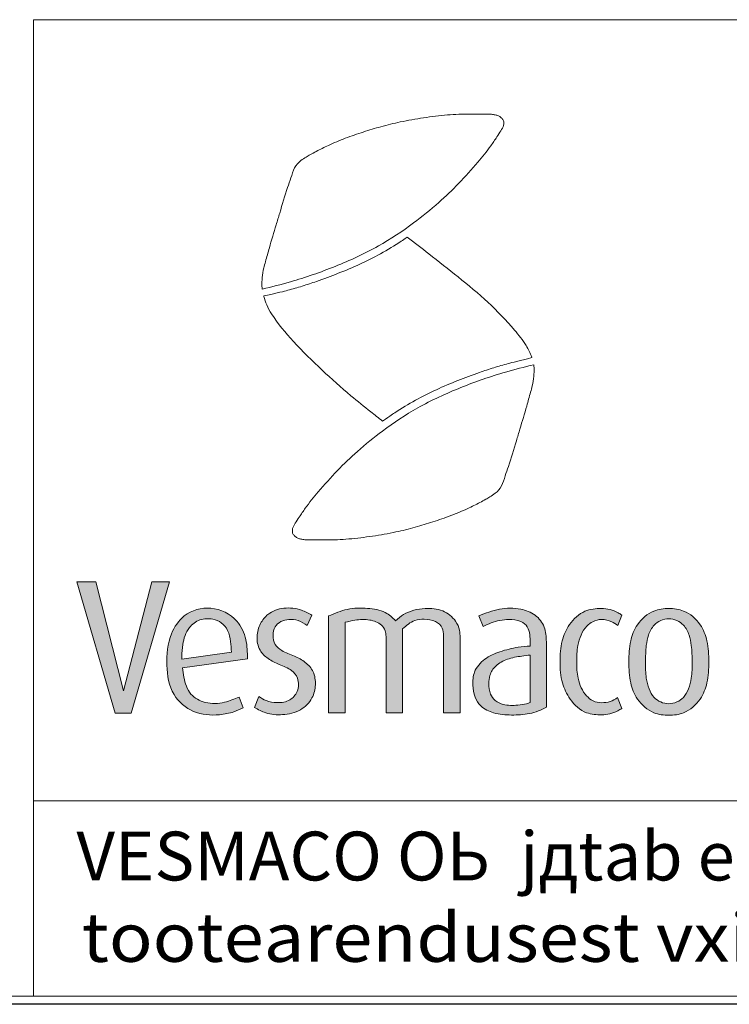
# Model space of a CAD drawing. Extents: x 0 to 5725, y 2346 to 9919.
# Drawn here: x 4072 to 4508, y 5951 to 6556 of the extents above; entities that cross this region are included whole.
import ezdxf
from ezdxf.enums import TextEntityAlignment as Align

# ---------------------------------------------------------------- set-up
doc = ezdxf.new("R2010")
doc.units = 0
doc.header["$LTSCALE"] = 160
doc.layers.get('0').update_dxf_attribs({"linetype": 'CONTINUOUS', "lineweight": 15})
doc.layers.get('DEFPOINTS').update_dxf_attribs({"linetype": 'CONTINUOUS'})
doc.styles.add('EST2', font='sanss___.ttf', dxfattribs={"oblique": 10})

msp = doc.modelspace()

# ---------------------------------------------------------------- hatches: boundary and pattern name
at = {"lineweight": 5}
msp.add_hatch(color=256, dxfattribs=at).paths.add_polyline_path([(4140.13, 6129.98), (4163.73, 6210.64), (4152.94, 6210.64), (4135.52, 6143.71), (4118.48, 6210.64), (4106.82, 6210.64), (4130.3, 6129.98)])
h = msp.add_hatch(color=256, dxfattribs=at)
edge = h.paths.add_edge_path()
edge.add_line((4209.06, 6133.23), (4206.47, 6139.9))
edge.add_spline(control_points=[(4206.47, 6139.9), (4203.56, 6138.68), (4196.98, 6135.95), (4186.1, 6135.39), (4175.49, 6141.1), (4172.71, 6150.3), (4171.86, 6155.95), (4171.67, 6157.82)], knot_values=[46.681774, 46.681774, 46.681774, 46.681774, 53.277789, 61.598418, 68.731962, 76.659522, 80.612243, 80.612243, 80.612243, 80.612243], degree=3, periodic=0)
edge.add_line((4171.67, 6157.82), (4211.63, 6163.36))
edge.add_spline(control_points=[(4211.63, 6163.36), (4211.55, 6167.35), (4211.4, 6175.57), (4205.27, 6189), (4189.61, 6196.68), (4172.47, 6191.98), (4162.92, 6177.23), (4161.34, 6159.88), (4164.07, 6141.23), (4178.04, 6129.4), (4192.18, 6128.29), (4202.5, 6130.29), (4207.14, 6132.37), (4209.06, 6133.23)], knot_values=[0, 0, 0, 0, 11.934894, 24.543064, 42.238642, 59.345296, 72.792285, 92.259628, 110.926162, 126.71636, 142.865273, 151.785229, 158.083735, 158.083735, 158.083735, 158.083735], degree=3, periodic=0)
edge = h.paths.add_edge_path(flags=16)
edge.add_spline(control_points=[(4201.79, 6167.56), (4201.65, 6169.7), (4201.35, 6174.2), (4200.1, 6180.76), (4195.91, 6185.8), (4189.71, 6188.31), (4182.13, 6188.1), (4174.45, 6182.28), (4171.71, 6173.37), (4171.32, 6166.66), (4171.34, 6163.66), (4171.35, 6163.13)], knot_values=[0, 0, 0, 0, 4.506797, 9.495298, 13.705207, 17.630394, 23.183908, 28.818451, 36.611628, 41.836727, 42.942925, 42.942925, 42.942925, 42.942925], degree=3, periodic=0)
edge.add_line((4171.35, 6163.13), (4201.79, 6167.56))
h = msp.add_hatch(color=256, dxfattribs=at)
edge = h.paths.add_edge_path()
edge.add_spline(control_points=[(4215.94, 6133.48), (4218.18, 6132.24), (4223.47, 6129.29), (4233.52, 6128.62), (4244.25, 6130.9), (4251.75, 6138.46), (4253.81, 6147.32), (4252.73, 6155.58), (4247.36, 6161.63), (4240.29, 6165.32), (4233.37, 6167.47), (4228.03, 6171.97), (4227, 6177.71), (4228.12, 6183.02), (4232, 6186.76), (4237.22, 6187.77), (4243.12, 6187.32), (4246.52, 6185.06), (4248.34, 6183.84)], knot_values=[0, 0, 0, 0, 7.601291, 17.995835, 29.423923, 39.54237, 47.950925, 56.018554, 63.498859, 71.15363, 79.740986, 85.223224, 91.030823, 96.259022, 100.967073, 106.198038, 111.795905, 118.244151, 118.244151, 118.244151, 118.244151], degree=3, periodic=0)
edge.add_line((4248.34, 6183.84), (4251.23, 6190.2))
edge.add_spline(control_points=[(4251.23, 6190.2), (4249.12, 6191.34), (4243.83, 6194.21), (4234.07, 6195.28), (4224.53, 6192.06), (4218.99, 6184.97), (4216.92, 6177.07), (4218.34, 6168.7), (4224.29, 6163.12), (4231.26, 6159.67), (4238.33, 6157.22), (4243.41, 6151.14), (4243.09, 6143.39), (4237.72, 6137.15), (4230.14, 6136.08), (4223.44, 6137.12), (4220.04, 6139.32), (4218.62, 6140.24)], knot_values=[0, 0, 0, 0, 7.156942, 17.957421, 28.49658, 35.774127, 43.990393, 52.524102, 59.691987, 67.472891, 75.917421, 81.721069, 89.968186, 96.800919, 104.735401, 111.71409, 116.743289, 116.743289, 116.743289, 116.743289], degree=3, periodic=0)
edge.add_line((4218.62, 6140.24), (4215.94, 6133.48))
h = msp.add_hatch(color=256, dxfattribs=at)
edge = h.paths.add_edge_path()
edge.add_spline(control_points=[(4306.89, 6181.76), (4309.25, 6183.85), (4313.11, 6187.26), (4320.62, 6187.95), (4326.91, 6187.14), (4331.76, 6182.84), (4332.03, 6179.1), (4332.03, 6177.49)], knot_values=[0, 0, 0, 0, 9.151113, 14.970446, 21.968196, 27.800308, 32.634183, 32.634183, 32.634183, 32.634183], degree=3, periodic=0)
edge.add_line((4332.03, 6177.49), (4332.03, 6130.1))
edge.add_line((4332.03, 6130.1), (4342.17, 6130.1))
edge.add_line((4342.17, 6130.1), (4342.17, 6176.19))
edge.add_spline(control_points=[(4342.17, 6176.19), (4342.17, 6177.82), (4342.21, 6181.46), (4339.14, 6187.96), (4331.64, 6193.89), (4319.76, 6194.85), (4309.19, 6192.5), (4304.15, 6188.15), (4302.64, 6186.69)], knot_values=[2.568188, 2.568188, 2.568188, 2.568188, 5.97832, 10.083594, 17.202807, 24.850285, 34.445238, 38.819222, 38.819222, 38.819222, 38.819222], degree=3, periodic=0)
edge.add_spline(control_points=[(4302.64, 6186.69), (4302.63, 6186.7), (4300.76, 6188.7), (4295.75, 6193.06), (4284.92, 6194.75), (4272.85, 6194.6), (4265.22, 6191.32), (4261.46, 6189.7)], knot_values=[0, 0, 0, 0, 0.032236, 5.718949, 13.50741, 22.275089, 30.760523, 30.760523, 30.760523, 30.760523], degree=3, periodic=0)
edge.add_line((4261.46, 6189.7), (4261.46, 6130.1))
edge.add_line((4261.46, 6130.1), (4271.6, 6130.1))
edge.add_line((4271.6, 6130.1), (4271.6, 6185.83))
edge.add_spline(control_points=[(4271.6, 6185.83), (4273.61, 6186.31), (4278.56, 6187.51), (4286.27, 6187.81), (4293.39, 6185.46), (4296.37, 6180.92), (4296.75, 6178.3), (4296.75, 6177.09)], knot_values=[0, 0, 0, 0, 6.198998, 15.244372, 23.035129, 27.196064, 30.821465, 30.821465, 30.821465, 30.821465], degree=3, periodic=0)
edge.add_line((4296.75, 6177.09), (4296.75, 6130.1))
edge.add_line((4296.75, 6130.1), (4306.89, 6130.1))
edge.add_line((4306.89, 6130.1), (4306.89, 6181.76))
h = msp.add_hatch(color=256, dxfattribs=at)
edge = h.paths.add_edge_path(flags=16)
edge.add_spline(control_points=[(4385.24, 6165.68), (4383.57, 6165.49), (4378.87, 6164.93), (4371.45, 6163.65), (4364.08, 6159.78), (4360.21, 6153.85), (4359.81, 6147.7), (4360.16, 6142.06), (4363.73, 6137.35), (4369.75, 6134.58), (4376.52, 6134.66), (4382.1, 6135.4), (4384.52, 6136.32), (4385.24, 6136.62)], knot_values=[1.967207, 1.967207, 1.967207, 1.967207, 5.49121, 11.88059, 17.700455, 22.436758, 25.926974, 30.514638, 33.926341, 37.741765, 43.996892, 47.84038, 49.461874, 49.461874, 49.461874, 49.461874], degree=3, periodic=0)
edge.add_line((4385.24, 6136.62), (4385.24, 6165.68))
edge = h.paths.add_edge_path()
edge.add_spline(control_points=[(4385.24, 6171.19), (4382.81, 6171.04), (4376.52, 6170.54), (4366.98, 6168.13), (4357.06, 6163.89), (4350.38, 6156.17), (4349.8, 6147.38), (4350.77, 6140.04), (4355.04, 6133.36), (4363.39, 6129.37), (4373.82, 6128.59), (4383.14, 6129.2), (4390.32, 6131.13), (4393.61, 6132.85), (4395.22, 6133.68)], knot_values=[1.452739, 1.452739, 1.452739, 1.452739, 6.554582, 14.681302, 21.964591, 29.010505, 34.649632, 39.896261, 44.35225, 50.644729, 58.451002, 66.156367, 70.139173, 73.928938, 73.928938, 73.928938, 73.928938], degree=3, periodic=0)
edge.add_line((4395.22, 6133.68), (4395.22, 6173.78))
edge.add_spline(control_points=[(4395.22, 6173.78), (4395.22, 6176.85), (4394.77, 6183.17), (4388.73, 6191.04), (4378.44, 6194.79), (4366.11, 6194.65), (4357.83, 6191.41), (4353.66, 6189.78)], knot_values=[0, 0, 0, 0, 9.223981, 18.373099, 27.938237, 41.071715, 54.439608, 54.439608, 54.439608, 54.439608], degree=3, periodic=0)
edge.add_line((4353.66, 6189.78), (4356.33, 6183.32))
edge.add_spline(control_points=[(4356.33, 6183.32), (4357.95, 6184.08), (4362.95, 6186.43), (4370.92, 6187.92), (4379.01, 6187.16), (4384.01, 6183.36), (4385.25, 6178.25), (4385.24, 6174.98), (4385.24, 6173.37)], knot_values=[0, 0, 0, 0, 5.375252, 16.543925, 23.93211, 29.107103, 34.166428, 38.989368, 38.989368, 38.989368, 38.989368], degree=3, periodic=0)
edge.add_line((4385.24, 6173.37), (4385.24, 6171.19))
h = msp.add_hatch(color=256, dxfattribs=at)
edge = h.paths.add_edge_path()
edge.add_spline(control_points=[(4429.21, 6136.43), (4430.96, 6136.43), (4434.52, 6136.82), (4437.53, 6138.5), (4438.93, 6139.57)], knot_values=[0, 0, 0, 0, 3.654719, 7.285735, 7.285735, 7.285735, 7.285735], degree=3, periodic=0)
edge.add_line((4438.93, 6139.57), (4441.62, 6132.96))
edge.add_spline(control_points=[(4441.62, 6132.96), (4440.81, 6132.39), (4437.06, 6130.08), (4432.58, 6128.98), (4429.17, 6128.98)], knot_values=[0, 0, 0, 0, 2.049102, 9.201902, 9.201902, 9.201902, 9.201902], degree=3, periodic=0)
edge.add_spline(control_points=[(4429.17, 6128.98), (4426.08, 6128.98), (4418.31, 6129.5), (4409.53, 6137.69), (4404.31, 6149.05), (4403.6, 6157.17), (4403.6, 6161.51)], knot_values=[0, 0, 0, 0, 9.285372, 22.477783, 33.424355, 46.439433, 46.439433, 46.439433, 46.439433], degree=3, periodic=0)
edge.add_spline(control_points=[(4403.6, 6161.51), (4403.6, 6165.84), (4404.1, 6173.95), (4409.05, 6185.25), (4417.77, 6193.49), (4425.66, 6194.34), (4429.08, 6194.34)], knot_values=[0, 0, 0, 0, 12.992182, 23.974064, 36.49932, 46.774039, 46.774039, 46.774039, 46.774039], degree=3, periodic=0)
edge.add_spline(control_points=[(4429.08, 6194.34), (4432.61, 6194.34), (4437.2, 6193.21), (4440.85, 6190.72), (4441.56, 6190.17)], knot_values=[0, 0, 0, 0, 7.409465, 9.291614, 9.291614, 9.291614, 9.291614], degree=3, periodic=0)
edge.add_line((4441.56, 6190.17), (4439.16, 6183.84))
edge.add_spline(control_points=[(4439.16, 6183.84), (4437.99, 6184.78), (4434.88, 6186.64), (4431.23, 6187.57), (4429.08, 6187.57)], knot_values=[0, 0, 0, 0, 3.117954, 7.615166, 7.615166, 7.615166, 7.615166], degree=3, periodic=0)
edge.add_spline(control_points=[(4429.08, 6187.57), (4427.27, 6187.57), (4423.92, 6186.6), (4419.39, 6183.3), (4416.33, 6178.01), (4413.96, 6170.54), (4413.84, 6164.86), (4413.84, 6161.51)], knot_values=[0, 0, 0, 0, 5.44639, 10.007589, 16.548402, 23.348734, 33.395068, 33.395068, 33.395068, 33.395068], degree=3, periodic=0)
edge.add_spline(control_points=[(4413.84, 6161.51), (4413.84, 6158.13), (4414.18, 6152.66), (4416.38, 6145.53), (4419.49, 6140.66), (4423.82, 6137.11), (4427.41, 6136.43), (4429.21, 6136.43)], knot_values=[0, 0, 0, 0, 10.125219, 16.29655, 22.189404, 27.231026, 32.654626, 32.654626, 32.654626, 32.654626], degree=3, periodic=0)
h = msp.add_hatch(color=256, dxfattribs=at)
edge = h.paths.add_edge_path(flags=16)
edge.add_spline(control_points=[(4470.45, 6135.82), (4472.15, 6135.82), (4475.5, 6136.54), (4480.03, 6139.7), (4482.79, 6145.08), (4484.8, 6152.48), (4484.77, 6158.14), (4484.77, 6161.51)], knot_values=[0, 0, 0, 0, 5.097735, 9.983128, 16.057301, 22.778498, 32.874931, 32.874931, 32.874931, 32.874931], degree=3, periodic=0)
edge.add_spline(control_points=[(4484.77, 6161.51), (4484.77, 6164.85), (4484.55, 6170.4), (4483.28, 6178.23), (4480.17, 6183.77), (4475.59, 6187.4), (4472.14, 6187.98), (4470.45, 6187.98)], knot_values=[0, 0, 0, 0, 10.033939, 16.653381, 23.610019, 28.586974, 33.669994, 33.669994, 33.669994, 33.669994], degree=3, periodic=0)
edge.add_spline(control_points=[(4470.45, 6187.98), (4468.75, 6187.98), (4465.31, 6187.4), (4460.73, 6183.77), (4457.61, 6178.23), (4456.34, 6170.4), (4456.13, 6164.85), (4456.13, 6161.51)], knot_values=[0, 0, 0, 0, 5.08302, 10.059975, 17.016613, 23.636055, 33.669994, 33.669994, 33.669994, 33.669994], degree=3, periodic=0)
edge.add_spline(control_points=[(4456.13, 6161.51), (4456.13, 6158.14), (4456.1, 6152.48), (4458.1, 6145.08), (4460.86, 6139.7), (4465.39, 6136.54), (4468.75, 6135.82), (4470.45, 6135.82)], knot_values=[0, 0, 0, 0, 10.096434, 16.81763, 22.891803, 27.777196, 32.874931, 32.874931, 32.874931, 32.874931], degree=3, periodic=0)
edge = h.paths.add_edge_path()
edge.add_spline(control_points=[(4470.45, 6128.67), (4473.53, 6128.67), (4481.17, 6129.74), (4490.11, 6137.5), (4494.67, 6149.19), (4495, 6157.18), (4495, 6161.51)], knot_values=[0, 0, 0, 0, 9.245365, 22.437776, 33.175728, 46.148223, 46.148223, 46.148223, 46.148223], degree=3, periodic=0)
edge.add_spline(control_points=[(4495, 6161.51), (4495, 6165.83), (4494.67, 6173.82), (4490.11, 6185.51), (4481.17, 6193.27), (4473.53, 6194.34), (4470.45, 6194.34)], knot_values=[0, 0, 0, 0, 12.972495, 23.710446, 36.902858, 46.148223, 46.148223, 46.148223, 46.148223], degree=3, periodic=0)
edge.add_spline(control_points=[(4470.45, 6194.34), (4467.37, 6194.34), (4459.73, 6193.27), (4450.78, 6185.51), (4446.23, 6173.82), (4445.89, 6165.83), (4445.89, 6161.51)], knot_values=[0, 0, 0, 0, 9.245365, 22.437776, 33.175728, 46.148223, 46.148223, 46.148223, 46.148223], degree=3, periodic=0)
edge.add_spline(control_points=[(4445.89, 6161.51), (4445.89, 6157.18), (4446.23, 6149.19), (4450.78, 6137.5), (4459.73, 6129.74), (4467.37, 6128.67), (4470.45, 6128.67)], knot_values=[0, 0, 0, 0, 12.972495, 23.710446, 36.902858, 46.148223, 46.148223, 46.148223, 46.148223], degree=3, periodic=0)

# ---------------------------------------------------------------- linework, layer by layer
for p, q in [((4080.2, 6076.1), (4080.2, 6556.1)), ((4080.2, 6556.1), (5280.2, 6556.1)), ((5720.2, 6076.1), (4080.2, 6076.1)), ((4080.2, 5956.1), (4080.2, 6076.1)), ((4080.2, 6076.1), (5720.2, 6076.1)), ((290.42, 5956.1), (5720.2, 5956.1)), ((5720.2, 5956.1), (4080.2, 5956.1))]:
    msp.add_line(p, q)
for p, q in [((4248.34, 6183.84), (4251.23, 6190.2)), ((4261.46, 6130.1), (4261.46, 6189.7)), ((4353.66, 6189.78), (4356.33, 6183.32)), ((4441.56, 6190.17), (4439.16, 6183.84)), ((4271.6, 6130.1), (4271.6, 6185.83)), ((4296.75, 6130.1), (4296.75, 6177.09)), ((4306.89, 6130.1), (4306.89, 6181.76)), ((4332.03, 6130.1), (4332.03, 6177.49)), ((4342.17, 6130.1), (4342.17, 6176.19)), ((4385.24, 6171.19), (4385.24, 6173.37)), ((4395.22, 6133.68), (4395.22, 6173.78)), ((4171.35, 6163.13), (4201.79, 6167.56)), ((4385.24, 6136.62), (4385.24, 6165.68)), ((4171.67, 6157.82), (4211.63, 6163.36)), ((4209.06, 6133.23), (4206.47, 6139.9)), ((4215.94, 6133.48), (4218.62, 6140.24)), ((4441.62, 6132.96), (4438.93, 6139.57)), ((4261.46, 6130.1), (4271.6, 6130.1)), ((4296.75, 6130.1), (4306.89, 6130.1)), ((4332.03, 6130.1), (4342.17, 6130.1))]:
    msp.add_line(p, q, dxfattribs=at)
for points in [[(4135.52, 6143.71), (4118.48, 6210.64), (4106.82, 6210.64)], [(4140.13, 6129.98), (4130.3, 6129.98), (4106.82, 6210.64)], [(4135.52, 6143.71), (4152.94, 6210.64), (4163.73, 6210.64)], [(4140.13, 6129.98), (4163.73, 6210.64)]]:
    msp.add_lwpolyline(points, dxfattribs=at)
for points, knots in [([(4220.73, 6390.5), (4226.52, 6391.95), (4241.7, 6395.73), (4265.73, 6404.17), (4291.37, 6415.84), (4312.25, 6429.8), (4328.54, 6442.89), (4341.68, 6455.47), (4352.18, 6467.29), (4360, 6476.86), (4364.45, 6483.49), (4367.11, 6487.61), (4368.91, 6490.51), (4369.19, 6492.97), (4368.66, 6494.75), (4367.32, 6496.05), (4365.75, 6497.13), (4363.7, 6497.65), (4361.44, 6498.02), (4358.13, 6498.1), (4353.73, 6498.08), (4345.54, 6498.22), (4334.12, 6497.7), (4319.83, 6495.93), (4306.17, 6493.59), (4293.84, 6490.52), (4282.61, 6487.1), (4271.79, 6483.39), (4262.17, 6479.32), (4255.07, 6475.84), (4250.58, 6473.37), (4247.38, 6471.59), (4243.79, 6469.27), (4240.02, 6465.06), (4238.45, 6458.95), (4235.05, 6449.84), (4232.32, 6440.11), (4228.53, 6427.75), (4225.52, 6417.82), (4223.14, 6408.96), (4221.33, 6402.94), (4220.76, 6398.58), (4220.46, 6394.83), (4220.5, 6392.46), (4220.64, 6391.12), (4220.73, 6390.5)], [0, 0, 0, 0, 12.514192, 32.806495, 53.342446, 71.428782, 85.321726, 97.158908, 109.536354, 118.477096, 123.061806, 126.256682, 128.832906, 130.058762, 131.372047, 132.551747, 133.907176, 135.318142, 136.93978, 138.703368, 142.254368, 146.178714, 155.893721, 166.189683, 176.379165, 184.947434, 192.826144, 201.01206, 208.919919, 214.72079, 217.600089, 219.671233, 222.401734, 226.560424, 231.119783, 235.439369, 247.002932, 252.263006, 262.581148, 268.754785, 271.527996, 275.753745, 277.923489, 279.421191, 280.734167, 280.734167, 280.734167, 280.734167]), ([(4221.6, 6386.38), (4231.12, 6388.42), (4233.76, 6389.11), (4239.36, 6390.63), (4242.32, 6391.48), (4248.19, 6393.3), (4251.11, 6394.26), (4258.52, 6396.82), (4262.98, 6398.49), (4276.24, 6403.79), (4284.97, 6407.72), (4297.71, 6414.72), (4301.95, 6417.3), (4307, 6420.62), (4307.91, 6421.23), (4309.74, 6422.51)], [3.874692, 3.874692, 3.874692, 3.874692, 9.56824, 9.56824, 15.947678, 15.947678, 22.327115, 22.327115, 32.215666, 32.215666, 51.992767, 51.992767, 62.224067, 62.224067, 64.492837, 64.492837, 64.492837, 64.492837]), ([(4386.34, 6348.47), (4386.3, 6348.58), (4385.46, 6351.17), (4382.3, 6357.16), (4373.29, 6368.48), (4359.56, 6382.9), (4341.39, 6397.85), (4324.7, 6411.02), (4314.21, 6419.09), (4309.74, 6422.51)], [3.139548, 3.139548, 3.139548, 3.139548, 3.371959, 8.861054, 17.188051, 33.68369, 50.509748, 66.497259, 78.29177, 78.29177, 78.29177, 78.29177]), ([(4221.6, 6386.38), (4221.62, 6386.27), (4222.12, 6384.4), (4223.34, 6380.52), (4228.93, 6370.83), (4240.37, 6357.34), (4257.06, 6340.95), (4273.01, 6326.62), (4285.68, 6316.54), (4292.15, 6311.37), (4294.55, 6309.45)], [283.677126, 283.677126, 283.677126, 283.677126, 283.90772, 287.727726, 292.171425, 307.251144, 324.658932, 341.254736, 352.179982, 358.629867, 358.629867, 358.629867, 358.629867]), ([(4386.34, 6348.47), (4378.78, 6346.58), (4374.18, 6345.45), (4368.83, 6344), (4365.87, 6343.14), (4360, 6341.33), (4357.08, 6340.37), (4349.67, 6337.8), (4345.21, 6336.13), (4331.95, 6330.83), (4323.22, 6326.91), (4310.48, 6319.91), (4306.24, 6317.33), (4301.31, 6314.08), (4299.67, 6312.98), (4294.55, 6309.45)], [4.41153, 4.41153, 4.41153, 4.41153, 9.56824, 9.56824, 15.947678, 15.947678, 22.327115, 22.327115, 32.215666, 32.215666, 51.992767, 51.992767, 62.224067, 62.224067, 64.194928, 64.194928, 64.194928, 64.194928]), ([(4387.46, 6344.12), (4381.67, 6342.68), (4366.49, 6338.88), (4342.47, 6330.43), (4316.84, 6318.74), (4295.97, 6304.78), (4279.68, 6291.67), (4266.55, 6279.09), (4256.05, 6267.26), (4248.24, 6257.69), (4243.79, 6251.05), (4241.13, 6246.93), (4239.33, 6244.04), (4239.06, 6241.57), (4239.59, 6239.79), (4240.93, 6238.49), (4242.5, 6237.41), (4244.55, 6236.9), (4246.81, 6236.53), (4250.12, 6236.45), (4254.52, 6236.47), (4262.71, 6236.34), (4274.13, 6236.86), (4288.42, 6238.64), (4302.08, 6240.99), (4314.41, 6244.06), (4325.64, 6247.49), (4336.45, 6251.2), (4346.07, 6255.28), (4353.17, 6258.77), (4357.66, 6261.24), (4360.86, 6263.03), (4364.45, 6265.34), (4368.21, 6269.55), (4369.78, 6275.67), (4373.18, 6284.77), (4375.9, 6294.51), (4379.68, 6306.87), (4382.69, 6316.8), (4385.06, 6325.67), (4386.87, 6331.69), (4387.43, 6336.04), (4387.73, 6339.79), (4387.69, 6342.17), (4387.55, 6343.5), (4387.46, 6344.12)], [0, 0, 0, 0, 12.514192, 32.806495, 53.342446, 71.428782, 85.321726, 97.158908, 109.536354, 118.477096, 123.061806, 126.256682, 128.832906, 130.058762, 131.372047, 132.551747, 133.907176, 135.318142, 136.93978, 138.703368, 142.254368, 146.178714, 155.893721, 166.189683, 176.379165, 184.947434, 192.826144, 201.01206, 208.919919, 214.72079, 217.600089, 219.671233, 222.401734, 226.560424, 231.119783, 235.439369, 247.002932, 252.263006, 262.581148, 268.754785, 271.527996, 275.753745, 277.923489, 279.421191, 280.734167, 280.734167, 280.734167, 280.734167]), ([(4261.46, 6189.7), (4265.22, 6191.32), (4272.85, 6194.6), (4284.92, 6194.75), (4295.75, 6193.06), (4300.76, 6188.7), (4302.63, 6186.7), (4302.64, 6186.69)], [0, 0, 0, 0, 8.485434, 17.253114, 25.041574, 30.728287, 30.760523, 30.760523, 30.760523, 30.760523]), ([(4302.64, 6186.69), (4304.15, 6188.15), (4309.19, 6192.5), (4319.76, 6194.85), (4331.64, 6193.89), (4339.14, 6187.96), (4342.21, 6181.46), (4342.17, 6177.82), (4342.17, 6176.19)], [2.568188, 2.568188, 2.568188, 2.568188, 6.942173, 16.537126, 24.184604, 31.303817, 35.409091, 38.819222, 38.819222, 38.819222, 38.819222]), ([(4429.08, 6194.34), (4432.61, 6194.34), (4437.2, 6193.21), (4440.85, 6190.72), (4441.56, 6190.17)], [0, 0, 0, 0, 7.409465, 9.291614, 9.291614, 9.291614, 9.291614]), ([(4201.79, 6167.56), (4201.65, 6169.7), (4201.35, 6174.2), (4200.1, 6180.76), (4195.91, 6185.8), (4189.71, 6188.31), (4182.13, 6188.1), (4174.45, 6182.28), (4171.71, 6173.37), (4171.32, 6166.66), (4171.34, 6163.66), (4171.35, 6163.13)], [0, 0, 0, 0, 4.506797, 9.495298, 13.705207, 17.630394, 23.183908, 28.818451, 36.611628, 41.836727, 42.942925, 42.942925, 42.942925, 42.942925]), ([(4429.08, 6187.57), (4431.23, 6187.57), (4434.88, 6186.64), (4437.99, 6184.78), (4439.16, 6183.84)], [0, 0, 0, 0, 4.497212, 7.615166, 7.615166, 7.615166, 7.615166]), ([(4385.24, 6171.19), (4382.81, 6171.04), (4376.52, 6170.54), (4366.98, 6168.13), (4357.06, 6163.89), (4350.38, 6156.17), (4349.8, 6147.38), (4350.77, 6140.04), (4355.04, 6133.36), (4363.39, 6129.37), (4373.82, 6128.59), (4383.14, 6129.2), (4390.32, 6131.13), (4393.61, 6132.85), (4395.22, 6133.68)], [1.452739, 1.452739, 1.452739, 1.452739, 6.554582, 14.681302, 21.964591, 29.010505, 34.649632, 39.896261, 44.35225, 50.644729, 58.451002, 66.156367, 70.139173, 73.928938, 73.928938, 73.928938, 73.928938]), ([(4385.24, 6165.68), (4383.57, 6165.49), (4378.87, 6164.93), (4371.45, 6163.65), (4364.08, 6159.78), (4360.21, 6153.85), (4359.81, 6147.7), (4360.16, 6142.06), (4363.73, 6137.35), (4369.75, 6134.58), (4376.52, 6134.66), (4382.1, 6135.4), (4384.52, 6136.32), (4385.24, 6136.62)], [1.967207, 1.967207, 1.967207, 1.967207, 5.49121, 11.88059, 17.700455, 22.436758, 25.926974, 30.514638, 33.926341, 37.741765, 43.996892, 47.84038, 49.461874, 49.461874, 49.461874, 49.461874]), ([(4171.67, 6157.82), (4171.86, 6155.95), (4172.71, 6150.3), (4175.49, 6141.1), (4186.1, 6135.39), (4196.98, 6135.95), (4203.56, 6138.68), (4206.47, 6139.9)], [46.681774, 46.681774, 46.681774, 46.681774, 50.634495, 58.562054, 65.695598, 74.016227, 80.612243, 80.612243, 80.612243, 80.612243]), ([(4429.21, 6136.43), (4430.96, 6136.43), (4434.52, 6136.82), (4437.53, 6138.5), (4438.93, 6139.57)], [0, 0, 0, 0, 3.654719, 7.285735, 7.285735, 7.285735, 7.285735]), ([(4429.17, 6128.98), (4432.58, 6128.98), (4437.06, 6130.08), (4440.81, 6132.39), (4441.62, 6132.96)], [0, 0, 0, 0, 7.152801, 9.201902, 9.201902, 9.201902, 9.201902])]:
    msp.add_open_spline(points, degree=3, knots=knots, dxfattribs=at)
for points in [[(4211.63, 6163.36), (4210.6, 6175.25), (4205.04, 6186.57), (4189.19, 6194.44), (4172.75, 6189.73), (4164.95, 6178.78), (4162.12, 6159.51), (4166.49, 6141.37), (4178.48, 6131.09), (4194.5, 6129.04), (4203.24, 6130.84), (4209.06, 6133.23)], [(4251.23, 6190.2), (4244.77, 6193.28), (4234.03, 6194.47), (4224.19, 6190.7), (4219.62, 6185.03), (4217.53, 6177.09), (4219.32, 6168.74), (4224.29, 6163.58), (4231.15, 6159.9), (4238.7, 6156.13), (4242.28, 6151.56), (4242.08, 6143.31), (4237.61, 6138.15), (4229.86, 6136.46), (4223, 6137.75), (4218.62, 6140.24)], [(4215.94, 6133.48), (4222.8, 6130.2), (4233.14, 6129.11), (4244.17, 6132.09), (4251.23, 6139.34), (4253.31, 6147.49), (4251.92, 6155.43), (4247.15, 6161.19), (4240.49, 6164.97), (4232.64, 6168.45), (4228.66, 6172.22), (4227.37, 6177.88), (4228.66, 6182.95), (4232.04, 6186.23), (4237.11, 6187.52), (4242.68, 6186.92), (4248.34, 6183.84)]]:
    msp.add_spline(points, degree=3, dxfattribs=at)
at = {"lineweight": 5, "end_tangent": (0, -1)}
for points in [[(4353.66, 6189.78), (4366.38, 6193.88), (4379.51, 6193.88), (4388.34, 6190.19), (4393.88, 6182.91), (4395.22, 6173.78)], [(4271.6, 6185.83), (4277.66, 6187.12), (4286.71, 6187.22), (4293.87, 6184.14), (4296.15, 6180.66), (4296.75, 6177.09)], [(4306.89, 6181.76), (4314.44, 6186.92), (4320.2, 6187.72), (4327.06, 6186.33), (4331.24, 6182.25), (4332.03, 6177.49)], [(4356.33, 6183.32), (4361.25, 6185.47), (4372.23, 6187.52), (4379.51, 6186.29), (4383.52, 6183.01), (4385.05, 6178.19), (4385.24, 6173.37)]]:
    msp.add_spline(points, degree=3, dxfattribs=at)
at = {"lineweight": 5}
for points, start_tangent, end_tangent in [([(4429.08, 6194.34), (4418.95, 6192.62), (4409.47, 6184.44), (4404.95, 6174.43), (4403.6, 6161.51)], (-1, 0), (0, -1)), ([(4470.45, 6194.34), (4461.34, 6192.75), (4451.18, 6184.33), (4447.03, 6174.43), (4445.89, 6161.51)], (-1, 0), (0, -1)), ([(4470.45, 6194.34), (4479.55, 6192.75), (4489.71, 6184.33), (4493.86, 6174.43), (4495, 6161.51)], (1, 0), (0, -1)), ([(4429.08, 6187.57), (4423.81, 6186.21), (4420.13, 6183.52), (4416.6, 6178.01), (4414.55, 6171.53), (4413.84, 6161.51)], (-1, 0), (0, -1)), ([(4470.45, 6187.98), (4465.46, 6186.99), (4461.47, 6184.02), (4457.96, 6178.01), (4456.63, 6171.53), (4456.13, 6161.51)], (-1, 0), (0, -1)), ([(4470.45, 6187.98), (4475.43, 6186.99), (4479.42, 6184.02), (4482.93, 6178.01), (4484.26, 6171.53), (4484.77, 6161.51)], (1, 0), (0, -1)), ([(4429.17, 6128.98), (4419.97, 6130.26), (4409.82, 6138.68), (4405.15, 6148.58), (4403.6, 6161.51)], (-1, 0), (0, 1)), ([(4429.21, 6136.43), (4423.91, 6137.56), (4419.91, 6140.63), (4416.67, 6145.56), (4414.75, 6151.42), (4413.84, 6161.51)], (-1, 0), (0, 1)), ([(4470.45, 6128.67), (4461.34, 6130.26), (4451.18, 6138.68), (4447.03, 6148.58), (4445.89, 6161.51)], (-1, 0), (0, 1)), ([(4470.45, 6135.82), (4465.46, 6136.88), (4461.47, 6139.7), (4458.4, 6144.94), (4456.63, 6151.42), (4456.13, 6161.51)], (-1, 0), (0, 1)), ([(4470.45, 6128.67), (4479.55, 6130.26), (4489.71, 6138.68), (4493.86, 6148.58), (4495, 6161.51)], (1, 0), (0, 1)), ([(4470.45, 6135.82), (4475.43, 6136.88), (4479.42, 6139.7), (4482.49, 6144.94), (4484.26, 6151.42), (4484.77, 6161.51)], (1, 0), (0, 1))]:
    msp.add_spline(points, degree=3, dxfattribs=dict(at, start_tangent=start_tangent, end_tangent=end_tangent))
at = {"layer": 'DEFPOINTS'}
msp.add_line((5725.2, 5951.1), (0, 5951.1), dxfattribs=at)
msp.add_point((4080.2, 6076.1), dxfattribs=at)
msp.add_point((4080.2, 6076.1), dxfattribs=at)

# ---------------------------------------------------------------- texts
at = {"style": 'EST2', "oblique": 10}
for s, width, p, p2 in [('VESMACO OЬ  jдtab endale хiguse muutuste tegemiseks etteteatamata. Tulenevalt', 1.027305, (4106.55, 6027.2), (5683.23, 6027.2)), ('tootearendusest vхib toote tehnilistes ьksikasjades olla muudatusi pidevast.', 1.143136, (4109.79, 5977.2), (5686.47, 5977.2))]:
    msp.add_text(s, height=30, dxfattribs=dict(at, width=width)).set_placement(p, p2, align=Align.FIT)

doc.saveas('drawing.dxf')
